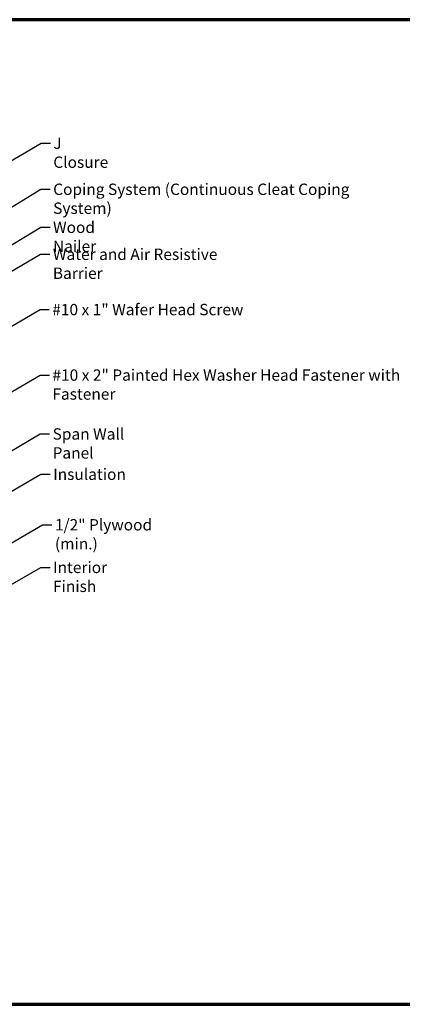
# Model space of a CAD drawing. Units: inches. Extents: x 0.6 to 33.4, y 0.6 to 21.4.
# Drawn here: x 13.4 to 21.4, y 0.6 to 21.4 of the extents above; entities that cross this region are included whole.
import ezdxf

# ---------------------------------------------------------------- set-up
doc = ezdxf.new("R2010")
doc.units = ezdxf.units.IN
doc.header["$LTSCALE"] = 2
doc.header["$MEASUREMENT"] = 0
doc.layers.add('Border (ANSI)', color=7, linetype='Continuous', lineweight=70)
doc.layers.add('Symbol (ANSI)', color=7, linetype='Continuous', lineweight=25)
doc.styles.add('Note Text (ANSI)', font='tahoma.ttf')
doc.dimstyles.new('Default (ANSI)$7', dxfattribs={"dimscale": 2, "dimtxt": 0.12, "dimasz": 0.098425, "dimexe": 0.125, "dimexo": 0.0625, "dimgap": 0.031496, "dimtad": 0, "dimtih": 1, "dimtoh": 1, "dimrnd": 1e-08, "dimzin": 4, "dimdsep": 46, "dimtxsty": 'Note Text (ANSI)', "dimcen": 0.09, "dimdle": 0.393701, "dimclrd": 256, "dimclre": 256, "dimclrt": 256, "dimadec": 0, "dimazin": 1, "dimtfac": 1, "dimtofl": 0, "dimtmove": 0, "dimatfit": 3, "dimfxl": 1, "dimtolj": 1, "dimtzin": 4, "dimlwd": -1, "dimlwe": -1, "dimarcsym": 0})

# ---------------------------------------------------------------- blocks, each defined once
blk = doc.blocks.new('Borders ATAS A Border')
at = {"layer": 'Border (ANSI)'}
for p, q in [((16.7, 10.7), (0.3, 10.7)), ((0.3, 0.3), (16.7, 0.3))]:
    blk.add_line(p, q, dxfattribs=at)

msp = doc.modelspace()

# ---------------------------------------------------------------- block references
at = {"xscale": 2, "yscale": 2, "zscale": 2}
msp.add_blockref('Borders ATAS A Border', (0, 0), dxfattribs=at)

# ---------------------------------------------------------------- texts
at = {"layer": 'Symbol (ANSI)', "char_height": 0.24, "attachment_point": 1, "style": 'Note Text (ANSI)'}
for s, insert, width in [('{J Closure}', (14.07322, 18.91007), 1.3172771), ('{Coping System (Continuous Cleat Coping System)}', (14.07041, 17.93722), 7.2414263), ('{Wood Nailer}', (14.06662, 17.13446), 1.7786062), ('{Water and Air Resistive Barrier }', (14.06387, 16.56385), 4.5679742), ('{#10 x 1" Wafer Head Screw }', (14.05162, 15.3961), 4.1893032), ('{#10 x 2" Painted Hex Washer Head Fastener with Fastener}', (14.05466, 14.01236), 8.6141331), ('{Span Wall Panel }', (14.05824, 12.7682), 2.4429821), ('{Insulation}', (14.07027, 11.91772), 1.4361102), ('{1/2" Plywood (min.)}', (14.10737, 10.84976), 2.9218152), ('{Interior Finish }', (14.06761, 9.94989), 2.1282983)]:
    msp.add_mtext(s, dxfattribs=dict(at, insert=insert, width=width))

# ---------------------------------------------------------------- leaders
at = {"layer": 'Symbol (ANSI)', "annotation_type": 0, "has_hookline": 1, "hookline_direction": 0}
for points, text_width in [([(8.56552, 15.72385), (13.81337, 18.79007), (14.01022, 18.79007)], 1.30751), ([(12.78198, 17.187), (13.81057, 17.81722), (14.00742, 17.81722)], 7.21563), ([(12.54598, 16.25017), (13.80677, 17.01446), (14.00362, 17.01446)], 1.77316), ([(8.36598, 13.26782), (13.80403, 16.44385), (14.00088, 16.44385)], 4.45958), ([(8.49798, 12.18335), (13.79178, 15.2761), (13.98863, 15.2761)], 4.05985), ([(8.92148, 11.04237), (13.79482, 13.89236), (13.99167, 13.89236)], 8.59181), ([(8.83798, 9.74793), (13.7984, 12.6482), (13.99525, 12.6482)], 2.30539), ([(6.81921, 7.72497), (13.81043, 11.79772), (14.00728, 11.79772)], 1.40083), ([(8.06134, 7.35274), (13.84753, 10.72976), (14.04438, 10.72976)], 2.86872), ([(4.29598, 4.30189), (13.80777, 9.82989), (14.00462, 9.82989)], 1.98995)]:
    msp.add_leader(points, dimstyle='Default (ANSI)$7', override={"dimtad": 0}, dxfattribs=dict(at, text_width=text_width))

doc.saveas('drawing.dxf')
